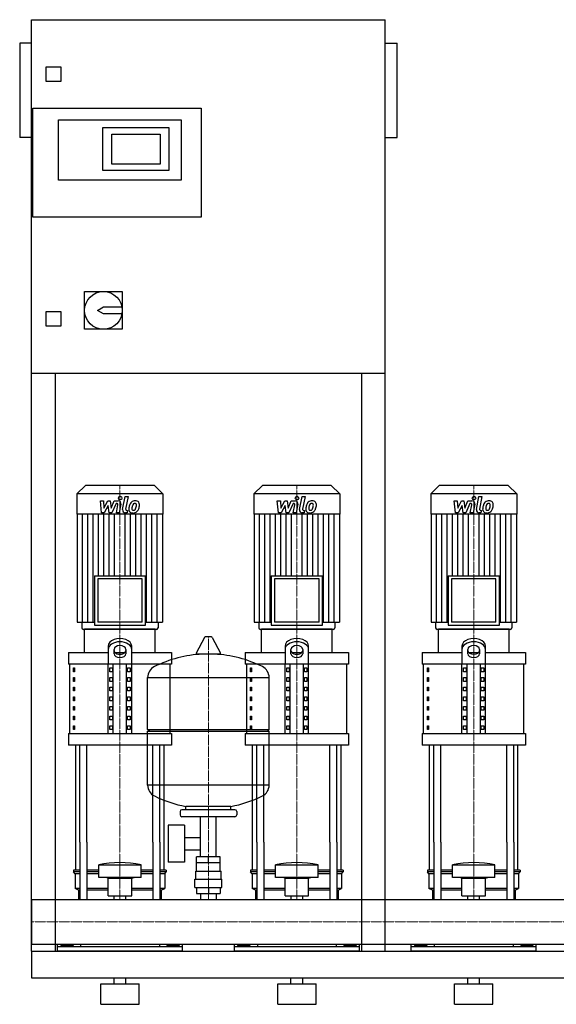
# Model space of a CAD drawing. Extents: x -20 to 1800, y 0 to 1670.
# Drawn here: x -20 to 890, y 0 to 1670 of the extents above; entities that cross this region are included whole.
import ezdxf

# ---------------------------------------------------------------- set-up
doc = ezdxf.new("R2010")
doc.units = 0
doc.linetypes.add('DASHDOT', pattern=[1, 0.5, -0.25, 0, -0.25])
doc.layers.get('0').update_dxf_attribs({"color": 124})
doc.layers.add('CP_AXIS', color=143, linetype='DASHDOT', lineweight=18)
doc.layers.add('CP_DETAL', color=33, linetype='Continuous')

msp = doc.modelspace()

# ---------------------------------------------------------------- linework, layer by layer
at = {"extrusion": (0, 1, 0)}
for p, q in [((0, 90), (0, 1670)), ((0, 1670), (600, 1670)), ((600, 90), (600, 1670)), ((-20, 1630), (-20, 1470)), ((0, 1630), (-20, 1630)), ((600, 1630), (620, 1630)), ((620, 1470), (620, 1630)), ((25, 1565), (25, 1590)), ((25, 1590), (50, 1590)), ((50, 1590), (50, 1565)), ((50, 1565), (25, 1565)), ((2, 1335), (2, 1520)), ((2, 1520), (288, 1520)), ((288, 1520), (288, 1335)), ((46, 1500), (254, 1500)), ((46, 1398), (46, 1500)), ((121, 1487), (233, 1487)), ((121, 1414), (121, 1487)), ((233, 1487), (233, 1414)), ((254, 1500), (254, 1398)), ((0, 1470), (-20, 1470)), ((136, 1425), (136, 1476)), ((136, 1476), (218, 1476)), ((218, 1476), (218, 1425)), ((600, 1470), (620, 1470)), ((218, 1425), (136, 1425)), ((233, 1414), (121, 1414)), ((254, 1398), (46, 1398)), ((288, 1335), (2, 1335)), ((90, 1209), (154, 1209)), ((90, 1145), (90, 1209)), ((154, 1209), (154, 1145)), ((25, 1175), (50, 1175)), ((25, 1150), (25, 1175)), ((50, 1175), (50, 1150)), ((112, 1177), (122, 1183)), ((122, 1171), (112, 1177)), ((122, 1183), (153.4, 1183)), ((153.4, 1171), (122, 1171)), ((50, 1150), (25, 1150)), ((154, 1145), (90, 1145)), ((600, 1070), (0, 1070)), ((40, 1070), (40, 90)), ((560, 90), (560, 1070)), ((91.6, 880), (77, 865.8)), ((208.4, 880), (91.6, 880)), ((208.4, 880), (223, 865.8)), ((391.6, 880), (377, 865.8)), ((508.4, 880), (391.6, 880)), ((508.4, 880), (523, 865.8)), ((691.6, 880), (677, 865.8)), ((808.4, 880), (691.6, 880)), ((808.4, 880), (823, 865.8)), ((223, 865.8), (77, 865.8)), ((77, 865.8), (77, 831.2)), ((223, 865.8), (223, 831.2)), ((523, 865.8), (377, 865.8)), ((377, 865.8), (377, 831.2)), ((523, 865.8), (523, 831.2)), ((823, 865.8), (677, 865.8)), ((677, 865.8), (677, 831.2)), ((823, 865.8), (823, 831.2)), ((223, 831.2), (77, 831.2)), ((77.6, 831.2), (77.6, 648.2)), ((222.4, 831.2), (222.4, 648.2)), ((523, 831.2), (377, 831.2)), ((377.6, 831.2), (377.6, 648.2)), ((522.4, 831.2), (522.4, 648.2)), ((823, 831.2), (677, 831.2)), ((677.6, 831.2), (677.6, 648.2)), ((822.4, 831.2), (822.4, 648.2)), ((106.6, 726.8), (193.4, 726.8)), ((106.6, 726.8), (106.6, 642.8)), ((187.7, 721.4), (112.3, 721.4)), ((112.3, 721.4), (112.3, 648.2)), ((187.7, 648.2), (187.7, 721.4)), ((193.4, 642.8), (193.4, 726.8)), ((406.6, 726.8), (493.4, 726.8)), ((406.6, 726.8), (406.6, 642.8)), ((487.7, 721.4), (412.3, 721.4)), ((412.3, 721.4), (412.3, 648.2)), ((487.7, 648.2), (487.7, 721.4)), ((493.4, 642.8), (493.4, 726.8)), ((706.6, 726.8), (793.4, 726.8)), ((706.6, 726.8), (706.6, 642.8)), ((787.7, 721.4), (712.3, 721.4)), ((712.3, 721.4), (712.3, 648.2)), ((787.7, 648.2), (787.7, 721.4)), ((793.4, 642.8), (793.4, 726.8)), ((77.6, 648.2), (106.6, 648.2)), ((85.4, 648.2), (85.4, 638.7)), ((210, 636), (90, 636)), ((90, 596.8), (90, 636)), ((106.6, 642.8), (193.4, 642.8)), ((187.7, 648.2), (112.3, 648.2)), ((193.4, 648.2), (222.4, 648.2)), ((210, 596.8), (210, 636)), ((214.6, 648.2), (214.6, 638.7)), ((377.6, 648.2), (406.6, 648.2)), ((385.4, 648.2), (385.4, 638.7)), ((510, 636), (390, 636)), ((390, 596.8), (390, 636)), ((406.6, 642.8), (493.4, 642.8)), ((487.7, 648.2), (412.3, 648.2)), ((493.4, 648.2), (522.4, 648.2)), ((510, 596.8), (510, 636)), ((514.6, 648.2), (514.6, 638.7)), ((677.6, 648.2), (706.6, 648.2)), ((685.4, 648.2), (685.4, 638.7)), ((810, 636), (690, 636)), ((690, 596.8), (690, 636)), ((706.6, 642.8), (793.4, 642.8)), ((787.7, 648.2), (712.3, 648.2)), ((793.4, 648.2), (822.4, 648.2)), ((810, 596.8), (810, 636)), ((814.6, 648.2), (814.6, 638.7)), ((293.6, 622.4), (279.4, 595.7)), ((305.3, 623), (294.7, 623)), ((306.4, 622.4), (320.6, 595.7)), ((130, 607.5), (130, 577.1)), ((140, 594.6), (140, 601.8)), ((160, 601.8), (160, 594.6)), ((170, 577.1), (170, 607.5)), ((430, 607.5), (430, 577.1)), ((440, 594.6), (440, 601.8)), ((460, 601.8), (460, 594.6)), ((470, 577.1), (470, 607.5)), ((730, 607.5), (730, 577.1)), ((740, 594.6), (740, 601.8)), ((760, 601.8), (760, 594.6)), ((770, 577.1), (770, 607.5)), ((62.5, 596.8), (130, 596.8)), ((62.5, 596.8), (62.5, 577.1)), ((141.6, 596.8), (158.4, 596.8)), ((170, 596.8), (237.5, 596.8)), ((237.5, 596.8), (237.5, 577.1)), ((319.5, 593.8), (280.5, 593.8)), ((362.5, 596.8), (430, 596.8)), ((362.5, 596.8), (362.5, 577.1)), ((441.6, 596.8), (458.4, 596.8)), ((470, 596.8), (537.5, 596.8)), ((537.5, 596.8), (537.5, 577.1)), ((662.5, 596.8), (730, 596.8)), ((662.5, 596.8), (662.5, 577.1)), ((741.6, 596.8), (758.4, 596.8)), ((770, 596.8), (837.5, 596.8)), ((837.5, 596.8), (837.5, 577.1)), ((237.5, 577.1), (62.5, 577.1)), ((65, 459.4), (65, 577.1)), ((71.4, 570.6), (73.1, 570.6)), ((71.4, 564.1), (71.4, 570.6)), ((73.1, 570.6), (73.1, 564.1)), ((130, 459.4), (130, 577.1)), ((132.9, 570.6), (137.2, 570.6)), ((132.9, 564.1), (132.9, 570.6)), ((137.2, 570.6), (137.2, 564.1)), ((138.7, 459.4), (138.7, 577.1)), ((161.3, 459.4), (161.3, 577.1)), ((162.8, 570.6), (167.1, 570.6)), ((162.8, 564.1), (162.8, 570.6)), ((167.1, 570.6), (167.1, 564.1)), ((170, 459.4), (170, 577.1)), ((235, 459.4), (235, 577.1)), ((537.5, 577.1), (362.5, 577.1)), ((365, 459.4), (365, 577.1)), ((371.4, 570.6), (373.1, 570.6)), ((371.4, 564.1), (371.4, 570.6)), ((373.1, 570.6), (373.1, 564.1)), ((430, 459.4), (430, 577.1)), ((432.9, 570.6), (437.2, 570.6)), ((432.9, 564.1), (432.9, 570.6)), ((437.2, 570.6), (437.2, 564.1)), ((438.7, 459.4), (438.7, 577.1)), ((461.3, 459.4), (461.3, 577.1)), ((462.8, 570.6), (467.1, 570.6)), ((462.8, 564.1), (462.8, 570.6)), ((467.1, 570.6), (467.1, 564.1)), ((470, 459.4), (470, 577.1)), ((535, 459.4), (535, 577.1)), ((837.5, 577.1), (662.5, 577.1)), ((665, 459.4), (665, 577.1)), ((671.4, 570.6), (673.1, 570.6)), ((671.4, 564.1), (671.4, 570.6)), ((673.1, 570.6), (673.1, 564.1)), ((730, 459.4), (730, 577.1)), ((732.9, 570.6), (737.2, 570.6)), ((732.9, 564.1), (732.9, 570.6)), ((737.2, 570.6), (737.2, 564.1)), ((738.7, 459.4), (738.7, 577.1)), ((761.3, 459.4), (761.3, 577.1)), ((762.8, 570.6), (767.1, 570.6)), ((762.8, 564.1), (762.8, 570.6)), ((767.1, 570.6), (767.1, 564.1)), ((770, 459.4), (770, 577.1)), ((835, 459.4), (835, 577.1)), ((73.1, 564.1), (71.4, 564.1)), ((71.4, 554.3), (73.1, 554.3)), ((71.4, 547.7), (71.4, 554.3)), ((73.1, 554.3), (73.1, 547.7)), ((137.2, 564.1), (132.9, 564.1)), ((132.9, 554.3), (137.2, 554.3)), ((132.9, 547.7), (132.9, 554.3)), ((137.2, 554.3), (137.2, 547.7)), ((167.1, 564.1), (162.8, 564.1)), ((162.8, 554.3), (167.1, 554.3)), ((162.8, 547.7), (162.8, 554.3)), ((167.1, 554.3), (167.1, 547.7)), ((197, 466.1), (197, 554.3)), ((373.1, 564.1), (371.4, 564.1)), ((371.4, 554.3), (373.1, 554.3)), ((371.4, 547.7), (371.4, 554.3)), ((373.1, 554.3), (373.1, 547.7)), ((403, 466.1), (403, 554.3)), ((437.2, 564.1), (432.9, 564.1)), ((432.9, 554.3), (437.2, 554.3)), ((432.9, 547.7), (432.9, 554.3)), ((437.2, 554.3), (437.2, 547.7)), ((467.1, 564.1), (462.8, 564.1)), ((462.8, 554.3), (467.1, 554.3)), ((462.8, 547.7), (462.8, 554.3)), ((467.1, 554.3), (467.1, 547.7)), ((673.1, 564.1), (671.4, 564.1)), ((671.4, 554.3), (673.1, 554.3)), ((671.4, 547.7), (671.4, 554.3)), ((673.1, 554.3), (673.1, 547.7)), ((737.2, 564.1), (732.9, 564.1)), ((732.9, 554.3), (737.2, 554.3)), ((732.9, 547.7), (732.9, 554.3)), ((737.2, 554.3), (737.2, 547.7)), ((767.1, 564.1), (762.8, 564.1)), ((762.8, 554.3), (767.1, 554.3)), ((762.8, 547.7), (762.8, 554.3)), ((767.1, 554.3), (767.1, 547.7)), ((73.1, 547.7), (71.4, 547.7)), ((71.4, 537.9), (73.1, 537.9)), ((71.4, 531.4), (71.4, 537.9)), ((73.1, 537.9), (73.1, 531.4)), ((137.2, 547.7), (132.9, 547.7)), ((132.9, 537.9), (137.2, 537.9)), ((132.9, 531.4), (132.9, 537.9)), ((137.2, 537.9), (137.2, 531.4)), ((167.1, 547.7), (162.8, 547.7)), ((162.8, 537.9), (167.1, 537.9)), ((162.8, 531.4), (162.8, 537.9)), ((167.1, 537.9), (167.1, 531.4)), ((373.1, 547.7), (371.4, 547.7)), ((371.4, 537.9), (373.1, 537.9)), ((371.4, 531.4), (371.4, 537.9)), ((373.1, 537.9), (373.1, 531.4)), ((437.2, 547.7), (432.9, 547.7)), ((432.9, 537.9), (437.2, 537.9)), ((432.9, 531.4), (432.9, 537.9)), ((437.2, 537.9), (437.2, 531.4)), ((467.1, 547.7), (462.8, 547.7)), ((462.8, 537.9), (467.1, 537.9)), ((462.8, 531.4), (462.8, 537.9)), ((467.1, 537.9), (467.1, 531.4)), ((673.1, 547.7), (671.4, 547.7)), ((671.4, 537.9), (673.1, 537.9)), ((671.4, 531.4), (671.4, 537.9)), ((673.1, 537.9), (673.1, 531.4)), ((737.2, 547.7), (732.9, 547.7)), ((732.9, 537.9), (737.2, 537.9)), ((732.9, 531.4), (732.9, 537.9)), ((737.2, 537.9), (737.2, 531.4)), ((767.1, 547.7), (762.8, 547.7)), ((762.8, 537.9), (767.1, 537.9)), ((762.8, 531.4), (762.8, 537.9)), ((767.1, 537.9), (767.1, 531.4)), ((73.1, 531.4), (71.4, 531.4)), ((71.4, 521.6), (73.1, 521.6)), ((71.4, 515), (71.4, 521.6)), ((73.1, 521.6), (73.1, 515)), ((137.2, 531.4), (132.9, 531.4)), ((132.9, 521.6), (137.2, 521.6)), ((132.9, 515), (132.9, 521.6)), ((137.2, 521.6), (137.2, 515)), ((167.1, 531.4), (162.8, 531.4)), ((162.8, 521.6), (167.1, 521.6)), ((162.8, 515), (162.8, 521.6)), ((167.1, 521.6), (167.1, 515)), ((373.1, 531.4), (371.4, 531.4)), ((371.4, 521.6), (373.1, 521.6)), ((371.4, 515), (371.4, 521.6)), ((373.1, 521.6), (373.1, 515)), ((437.2, 531.4), (432.9, 531.4)), ((432.9, 521.6), (437.2, 521.6)), ((432.9, 515), (432.9, 521.6)), ((437.2, 521.6), (437.2, 515)), ((467.1, 531.4), (462.8, 531.4)), ((462.8, 521.6), (467.1, 521.6)), ((462.8, 515), (462.8, 521.6)), ((467.1, 521.6), (467.1, 515)), ((673.1, 531.4), (671.4, 531.4)), ((671.4, 521.6), (673.1, 521.6)), ((671.4, 515), (671.4, 521.6)), ((673.1, 521.6), (673.1, 515)), ((737.2, 531.4), (732.9, 531.4)), ((732.9, 521.6), (737.2, 521.6)), ((732.9, 515), (732.9, 521.6)), ((737.2, 521.6), (737.2, 515)), ((767.1, 531.4), (762.8, 531.4)), ((762.8, 521.6), (767.1, 521.6)), ((762.8, 515), (762.8, 521.6)), ((767.1, 521.6), (767.1, 515)), ((73.1, 515), (71.4, 515)), ((71.4, 505.2), (73.1, 505.2)), ((71.4, 498.7), (71.4, 505.2)), ((73.1, 505.2), (73.1, 498.7)), ((137.2, 515), (132.9, 515)), ((132.9, 505.2), (137.2, 505.2)), ((132.9, 498.7), (132.9, 505.2)), ((137.2, 505.2), (137.2, 498.7)), ((167.1, 515), (162.8, 515)), ((162.8, 505.2), (167.1, 505.2)), ((162.8, 498.7), (162.8, 505.2)), ((167.1, 505.2), (167.1, 498.7)), ((373.1, 515), (371.4, 515)), ((371.4, 505.2), (373.1, 505.2)), ((371.4, 498.7), (371.4, 505.2)), ((373.1, 505.2), (373.1, 498.7)), ((437.2, 515), (432.9, 515)), ((432.9, 505.2), (437.2, 505.2)), ((432.9, 498.7), (432.9, 505.2)), ((437.2, 505.2), (437.2, 498.7)), ((467.1, 515), (462.8, 515)), ((462.8, 505.2), (467.1, 505.2)), ((462.8, 498.7), (462.8, 505.2)), ((467.1, 505.2), (467.1, 498.7)), ((673.1, 515), (671.4, 515)), ((671.4, 505.2), (673.1, 505.2)), ((671.4, 498.7), (671.4, 505.2)), ((673.1, 505.2), (673.1, 498.7)), ((737.2, 515), (732.9, 515)), ((732.9, 505.2), (737.2, 505.2)), ((732.9, 498.7), (732.9, 505.2)), ((737.2, 505.2), (737.2, 498.7)), ((767.1, 515), (762.8, 515)), ((762.8, 505.2), (767.1, 505.2)), ((762.8, 498.7), (762.8, 505.2)), ((767.1, 505.2), (767.1, 498.7)), ((73.1, 498.7), (71.4, 498.7)), ((71.4, 488.9), (73.1, 488.9)), ((71.4, 482.3), (71.4, 488.9)), ((73.1, 488.9), (73.1, 482.3)), ((137.2, 498.7), (132.9, 498.7)), ((132.9, 488.9), (137.2, 488.9)), ((132.9, 482.3), (132.9, 488.9)), ((137.2, 488.9), (137.2, 482.3)), ((167.1, 498.7), (162.8, 498.7)), ((162.8, 488.9), (167.1, 488.9)), ((162.8, 482.3), (162.8, 488.9)), ((167.1, 488.9), (167.1, 482.3)), ((373.1, 498.7), (371.4, 498.7)), ((371.4, 488.9), (373.1, 488.9)), ((371.4, 482.3), (371.4, 488.9)), ((373.1, 488.9), (373.1, 482.3)), ((437.2, 498.7), (432.9, 498.7)), ((432.9, 488.9), (437.2, 488.9)), ((432.9, 482.3), (432.9, 488.9)), ((437.2, 488.9), (437.2, 482.3)), ((467.1, 498.7), (462.8, 498.7)), ((462.8, 488.9), (467.1, 488.9)), ((462.8, 482.3), (462.8, 488.9)), ((467.1, 488.9), (467.1, 482.3)), ((673.1, 498.7), (671.4, 498.7)), ((671.4, 488.9), (673.1, 488.9)), ((671.4, 482.3), (671.4, 488.9)), ((673.1, 488.9), (673.1, 482.3)), ((737.2, 498.7), (732.9, 498.7)), ((732.9, 488.9), (737.2, 488.9)), ((732.9, 482.3), (732.9, 488.9)), ((737.2, 488.9), (737.2, 482.3)), ((767.1, 498.7), (762.8, 498.7)), ((762.8, 488.9), (767.1, 488.9)), ((762.8, 482.3), (762.8, 488.9)), ((767.1, 488.9), (767.1, 482.3)), ((73.1, 482.3), (71.4, 482.3)), ((71.4, 472.5), (73.1, 472.5)), ((71.4, 466), (71.4, 472.5)), ((73.1, 472.5), (73.1, 466)), ((137.2, 482.3), (132.9, 482.3)), ((132.9, 472.5), (137.2, 472.5)), ((132.9, 466), (132.9, 472.5)), ((137.2, 472.5), (137.2, 466)), ((167.1, 482.3), (162.8, 482.3)), ((162.8, 472.5), (167.1, 472.5)), ((162.8, 466), (162.8, 472.5)), ((167.1, 472.5), (167.1, 466)), ((373.1, 482.3), (371.4, 482.3)), ((371.4, 472.5), (373.1, 472.5)), ((371.4, 466), (371.4, 472.5)), ((373.1, 472.5), (373.1, 466)), ((437.2, 482.3), (432.9, 482.3)), ((432.9, 472.5), (437.2, 472.5)), ((432.9, 466), (432.9, 472.5)), ((437.2, 472.5), (437.2, 466)), ((467.1, 482.3), (462.8, 482.3)), ((462.8, 472.5), (467.1, 472.5)), ((462.8, 466), (462.8, 472.5)), ((467.1, 472.5), (467.1, 466)), ((673.1, 482.3), (671.4, 482.3)), ((671.4, 472.5), (673.1, 472.5)), ((671.4, 466), (671.4, 472.5)), ((673.1, 472.5), (673.1, 466)), ((737.2, 482.3), (732.9, 482.3)), ((732.9, 472.5), (737.2, 472.5)), ((732.9, 466), (732.9, 472.5)), ((737.2, 472.5), (737.2, 466)), ((767.1, 482.3), (762.8, 482.3)), ((762.8, 472.5), (767.1, 472.5)), ((762.8, 466), (762.8, 472.5)), ((767.1, 472.5), (767.1, 466)), ((62.5, 459.4), (237.5, 459.4)), ((62.5, 459.4), (62.5, 439.8)), ((73.1, 466), (71.4, 466)), ((137.2, 466), (132.9, 466)), ((167.1, 466), (162.8, 466)), ((197, 466.1), (403, 466.1)), ((200, 463.1), (197, 466.1)), ((197, 463.1), (403, 463.1)), ((197, 371.8), (197, 463.1)), ((237.5, 459.4), (237.5, 439.8)), ((362.5, 459.4), (537.5, 459.4)), ((362.5, 459.4), (362.5, 439.8)), ((373.1, 466), (371.4, 466)), ((400, 463.1), (403, 466.1)), ((403, 371.8), (403, 463.1)), ((437.2, 466), (432.9, 466)), ((467.1, 466), (462.8, 466)), ((537.5, 459.4), (537.5, 439.8)), ((662.5, 459.4), (837.5, 459.4)), ((662.5, 459.4), (662.5, 439.8)), ((673.1, 466), (671.4, 466)), ((737.2, 466), (732.9, 466)), ((767.1, 466), (762.8, 466)), ((837.5, 459.4), (837.5, 439.8)), ((237.5, 439.8), (62.5, 439.8)), ((537.5, 439.8), (362.5, 439.8)), ((837.5, 439.8), (662.5, 439.8)), ((262, 330.1), (262, 335.6)), ((338, 330.1), (338, 335.6)), ((252, 327.1), (252, 321.1)), ((345, 330.1), (255, 330.1)), ((345, 318.1), (255, 318.1)), ((286.5, 250.1), (286.5, 318.1)), ((313.4, 250.1), (313.4, 318.1)), ((348, 327.1), (348, 321.1)), ((231.6, 304.1), (231.6, 241.1)), ((259.6, 304.1), (231.6, 304.1)), ((259.6, 304.1), (259.6, 241.1)), ((75, 227.7), (75, 275)), ((82.1, 275), (82.1, 178)), ((94.1, 275), (94.1, 178)), ((205.9, 275), (205.9, 178)), ((217.9, 275), (217.9, 178)), ((225, 227.7), (225, 275)), ((259.6, 283.2), (286.5, 283.2)), ((375, 227.7), (375, 275)), ((382.1, 275), (382.1, 178)), ((394.1, 275), (394.1, 178)), ((505.9, 275), (505.9, 178)), ((517.9, 275), (517.9, 178)), ((525, 227.7), (525, 275)), ((675, 227.7), (675, 275)), ((682.1, 275), (682.1, 178)), ((694.1, 275), (694.1, 178)), ((805.9, 275), (805.9, 178)), ((817.9, 275), (817.9, 178)), ((825, 227.7), (825, 275)), ((259.6, 261.9), (286.5, 261.9)), ((114, 215.2), (114, 236.4)), ((186, 215.2), (186, 236.4)), ((259.6, 241.1), (231.6, 241.1)), ((280, 226.1), (280, 240.1)), ((280.1, 240.1), (280.1, 250.1)), ((319.9, 250.1), (280.1, 250.1)), ((300, 240.1), (300, 250.1)), ((319.9, 240.1), (319.9, 250.1)), ((320, 226.1), (320, 240.1)), ((414, 215.2), (414, 236.4)), ((486, 215.2), (486, 236.4)), ((714, 215.2), (714, 236.4)), ((786, 215.2), (786, 236.4)), ((82.1, 227.7), (71.5, 227.7)), ((71.5, 227.7), (71.5, 224.6)), ((82.1, 224.6), (71.5, 224.6)), ((74, 221.5), (71.5, 224.6)), ((82.1, 221.5), (74, 221.5)), ((74, 221.5), (74, 196.5)), ((114, 227.7), (94.1, 227.7)), ((114, 224.6), (94.1, 224.6)), ((114, 221.5), (94.1, 221.5)), ((205.9, 227.7), (186, 227.7)), ((205.9, 224.6), (186, 224.6)), ((205.9, 221.5), (186, 221.5)), ((228.5, 227.7), (217.9, 227.7)), ((228.5, 224.6), (217.9, 224.6)), ((226, 221.5), (217.9, 221.5)), ((226, 221.5), (228.5, 224.6)), ((226, 221.5), (226, 196.5)), ((228.5, 227.7), (228.5, 224.6)), ((278.5, 226.1), (321.5, 226.1)), ((278.5, 212.1), (278.5, 226.1)), ((321.5, 212.1), (321.5, 226.1)), ((382.1, 227.7), (371.5, 227.7)), ((371.5, 227.7), (371.5, 224.6)), ((382.1, 224.6), (371.5, 224.6)), ((374, 221.5), (371.5, 224.6)), ((382.1, 221.5), (374, 221.5)), ((374, 221.5), (374, 196.5)), ((414, 227.7), (394.1, 227.7)), ((414, 224.6), (394.1, 224.6)), ((414, 221.5), (394.1, 221.5)), ((505.9, 227.7), (486, 227.7)), ((505.9, 224.6), (486, 224.6)), ((505.9, 221.5), (486, 221.5)), ((528.5, 227.7), (517.9, 227.7)), ((528.5, 224.6), (517.9, 224.6)), ((526, 221.5), (517.9, 221.5)), ((526, 221.5), (528.5, 224.6)), ((526, 221.5), (526, 196.5)), ((528.5, 227.7), (528.5, 224.6)), ((682.1, 227.7), (671.5, 227.7)), ((671.5, 227.7), (671.5, 224.6)), ((682.1, 224.6), (671.5, 224.6)), ((674, 221.5), (671.5, 224.6)), ((682.1, 221.5), (674, 221.5)), ((674, 221.5), (674, 196.5)), ((714, 227.7), (694.1, 227.7)), ((714, 224.6), (694.1, 224.6)), ((714, 221.5), (694.1, 221.5)), ((805.9, 227.7), (786, 227.7)), ((805.9, 224.6), (786, 224.6)), ((805.9, 221.5), (786, 221.5)), ((828.5, 227.7), (817.9, 227.7)), ((828.5, 224.6), (817.9, 224.6)), ((826, 221.5), (817.9, 221.5)), ((826, 221.5), (828.5, 224.6)), ((826, 221.5), (826, 196.5)), ((828.5, 227.7), (828.5, 224.6)), ((130, 214), (126, 215.2)), ((130, 214), (170, 214)), ((130, 184.1), (130, 214)), ((170, 214), (174, 215.2)), ((170, 184.1), (170, 214)), ((277, 212.1), (323, 212.1)), ((277, 198.1), (277, 212.1)), ((323, 198.1), (323, 212.1)), ((430, 214), (426, 215.2)), ((430, 214), (470, 214)), ((430, 184.1), (430, 214)), ((470, 214), (474, 215.2)), ((470, 184.1), (470, 214)), ((730, 214), (726, 215.2)), ((730, 214), (770, 214)), ((730, 184.1), (730, 214)), ((770, 214), (774, 215.2)), ((770, 184.1), (770, 214)), ((82.1, 196.5), (74, 196.5)), ((80, 193.4), (74, 196.5)), ((82.1, 193.4), (80, 193.4)), ((80, 193.4), (80, 178)), ((130, 196.5), (94.1, 196.5)), ((130, 193.4), (94.1, 193.4)), ((130, 184.1), (170, 184.1)), ((140.1, 178), (140.1, 184.1)), ((159.9, 178), (159.9, 184.1)), ((205.9, 196.5), (170, 196.5)), ((205.9, 193.4), (170, 193.4)), ((226, 196.5), (217.9, 196.5)), ((220, 193.4), (217.9, 193.4)), ((220, 193.4), (226, 196.5)), ((220, 193.4), (220, 178)), ((277, 198.1), (323, 198.1)), ((280.1, 198.1), (280.1, 188.1)), ((280.1, 188.1), (319.9, 188.1)), ((286.5, 188.1), (286.5, 178)), ((300, 198.1), (300, 188.1)), ((313.4, 188.1), (313.4, 178)), ((319.9, 198.1), (319.9, 188.1)), ((382.1, 196.5), (374, 196.5)), ((380, 193.4), (374, 196.5)), ((382.1, 193.4), (380, 193.4)), ((380, 193.4), (380, 178)), ((430, 196.5), (394.1, 196.5)), ((430, 193.4), (394.1, 193.4)), ((430, 184.1), (470, 184.1)), ((440.1, 178), (440.1, 184.1)), ((459.9, 178), (459.9, 184.1)), ((505.9, 196.5), (470, 196.5)), ((505.9, 193.4), (470, 193.4)), ((526, 196.5), (517.9, 196.5)), ((520, 193.4), (517.9, 193.4)), ((520, 193.4), (526, 196.5)), ((520, 193.4), (520, 178)), ((682.1, 196.5), (674, 196.5)), ((680, 193.4), (674, 196.5)), ((682.1, 193.4), (680, 193.4)), ((680, 193.4), (680, 178)), ((730, 196.5), (694.1, 196.5)), ((730, 193.4), (694.1, 193.4)), ((730, 184.1), (770, 184.1)), ((740.1, 178), (740.1, 184.1)), ((759.9, 178), (759.9, 184.1)), ((805.9, 196.5), (770, 196.5)), ((805.9, 193.4), (770, 193.4)), ((826, 196.5), (817.9, 196.5)), ((820, 193.4), (817.9, 193.4)), ((820, 193.4), (826, 196.5)), ((820, 193.4), (820, 178)), ((0, 178), (0, 101.9)), ((0, 178), (0, 101.9)), ((0, 178), (0, 178)), ((0, 178), (1800, 178)), ((0, 105.2), (0, 102.3)), ((0, 101.9), (0, 101.9)), ((0, 101.9), (1800, 101.9)), ((44, 90), (44, 101.9)), ((83.1, 101.9), (83.1, 97.3)), ((216.9, 101.9), (216.9, 97.3)), ((256, 90), (256, 101.9)), ((344, 90), (344, 101.9)), ((383.1, 101.9), (383.1, 97.3)), ((516.9, 101.9), (516.9, 97.3)), ((556, 90), (556, 101.9)), ((644, 90), (644, 101.9)), ((683.1, 101.9), (683.1, 97.3)), ((816.9, 101.9), (816.9, 97.3)), ((856, 90), (856, 101.9)), ((0, 90), (1800, 90)), ((256, 97.3), (44, 97.3)), ((49.6, 100), (49.6, 97.3)), ((49.6, 100), (70.4, 100)), ((54.8, 100), (54.8, 97.3)), ((65.2, 100), (65.2, 97.3)), ((70.4, 100), (70.4, 97.3)), ((250.4, 100), (229.6, 100)), ((229.6, 100), (229.6, 97.3)), ((234.8, 100), (234.8, 97.3)), ((245.2, 100), (245.2, 97.3)), ((250.4, 100), (250.4, 97.3)), ((556, 97.3), (344, 97.3)), ((349.6, 100), (349.6, 97.3)), ((349.6, 100), (370.4, 100)), ((354.8, 100), (354.8, 97.3)), ((365.2, 100), (365.2, 97.3)), ((370.4, 100), (370.4, 97.3)), ((550.4, 100), (529.6, 100)), ((529.6, 100), (529.6, 97.3)), ((534.8, 100), (534.8, 97.3)), ((545.2, 100), (545.2, 97.3)), ((550.4, 100), (550.4, 97.3)), ((856, 97.3), (644, 97.3)), ((649.6, 100), (649.6, 97.3)), ((649.6, 100), (670.4, 100)), ((654.8, 100), (654.8, 97.3)), ((665.2, 100), (665.2, 97.3)), ((670.4, 100), (670.4, 97.3)), ((850.4, 100), (829.6, 100)), ((829.6, 100), (829.6, 97.3)), ((834.8, 100), (834.8, 97.3)), ((845.2, 100), (845.2, 97.3)), ((850.4, 100), (850.4, 97.3)), ((0, 45), (1800, 45)), ((117.5, 35), (182.5, 35)), ((117.5, 0), (117.5, 35)), ((140, 35), (140, 45)), ((160, 35), (160, 45)), ((182.5, 0), (182.5, 35)), ((417.5, 35), (482.5, 35)), ((417.5, 0), (417.5, 35)), ((440, 35), (440, 45)), ((460, 35), (460, 45)), ((482.5, 0), (482.5, 35)), ((717.5, 35), (782.5, 35)), ((717.5, 0), (717.5, 35)), ((740, 35), (740, 45)), ((760, 35), (760, 45)), ((782.5, 0), (782.5, 35)), ((117.5, 0), (182.5, 0)), ((417.5, 0), (482.5, 0)), ((717.5, 0), (782.5, 0))]:
    msp.add_line(p, q, dxfattribs=at)
for p, q in [((88.2, 636), (211.8, 636)), ((388.2, 636), (511.8, 636)), ((688.2, 636), (811.8, 636)), ((197, 554.3), (403, 554.3)), ((75, 275), (75, 439.8)), ((82.1, 275), (82.1, 439.8)), ((94.1, 275), (94.1, 439.8)), ((205.9, 275), (205.9, 439.8)), ((217.9, 275), (217.9, 439.8)), ((225, 275), (225, 439.8)), ((375, 275), (375, 439.8)), ((382.1, 275), (382.1, 439.8)), ((394.1, 275), (394.1, 439.8)), ((505.9, 275), (505.9, 439.8)), ((517.9, 275), (517.9, 439.8)), ((525, 275), (525, 439.8)), ((675, 275), (675, 439.8)), ((682.1, 275), (682.1, 439.8)), ((694.1, 275), (694.1, 439.8)), ((805.9, 275), (805.9, 439.8)), ((817.9, 275), (817.9, 439.8)), ((825, 275), (825, 439.8)), ((403, 371.8), (197, 371.8)), ((338, 335.6), (262, 335.6)), ((114, 236.4), (186, 236.4)), ((320, 240.1), (280, 240.1)), ((414, 236.4), (486, 236.4)), ((714, 236.4), (786, 236.4)), ((186, 215.2), (114, 215.2)), ((486, 215.2), (414, 215.2)), ((786, 215.2), (714, 215.2)), ((0, 101.9), (0, 178)), ((80, 178), (220, 178)), ((380, 178), (520, 178)), ((680, 178), (820, 178)), ((0, 90), (0, 90)), ((0, 90), (0, 45)), ((0, 90), (0, 90)), ((0, 90), (40, 90)), ((256, 90), (44, 90)), ((556, 90), (344, 90)), ((560, 90), (600, 90)), ((856, 90), (644, 90))]:
    msp.add_line(p, q)
msp.add_circle((122, 1177), 32)
for centre, radius, start, end in [((294.7, 621.8), 1.25, 90, 149.0362), ((305.3, 621.8), 1.25, 30.9638, 90), ((300, 387.1), 207, 92.8162, 116.2545), ((280.5, 595), 1.25, 149.0362, 270), ((300, 387.1), 207, 63.7455, 87.1838), ((319.5, 595), 1.25, 270, 30.9638), ((217.5, 554.3), 20.5, 116.2545, 180), ((382.5, 554.3), 20.5, 0, 63.7455), ((217.5, 371.8), 20.5, 180, 243.7455), ((382.5, 371.8), 20.5, 296.2545, 0), ((300, 539), 207, 243.7455, 259.4219), ((300, 539), 207, 280.5781, 296.2545), ((255, 327.1), 3, 90, 180), ((255, 321.1), 3, 180, 270), ((345, 327.1), 3, 0, 90), ((345, 321.1), 3, 270, 0)]:
    msp.add_arc(centre, radius, start, end)
for centre, major_axis, ratio, start_param, end_param in [((88.2, 638.7), (-2.81, 0), 0.969912, 0, 1.570796), ((211.8, 638.7), (2.81, 0), 0.969912, 4.712389, 6.283185), ((388.2, 638.7), (2.81, 0), 0.969912, 3.141593, 4.712389), ((511.8, 638.7), (2.81, 0), 0.969912, 4.712389, 6.283185), ((688.2, 638.7), (-2.81, 0), 0.969912, 0, 1.570796), ((811.8, 638.7), (2.81, 0), 0.969912, 4.712389, 6.283185), ((150, 607.5), (20, 0), 0.653986, 0, 3.141593), ((450, 607.5), (20, 0), 0.653986, 0, 3.141593), ((750, 607.5), (20, 0), 0.653986, 0, 3.141593), ((150, 601.8), (-20, 0), 0.653986, 3.141593, 6.283185), ((150, 601.8), (-10, 0), 0.653986, 3.141593, 6.283185), ((450, 601.8), (-20, 0), 0.653986, 3.141593, 6.283185), ((450, 601.8), (-10, 0), 0.653986, 3.141593, 6.283185), ((750, 601.8), (-20, 0), 0.653986, 3.141593, 6.283185), ((750, 601.8), (-10, 0), 0.653986, 3.141593, 6.283185), ((150, 600.3), (-10, 0), 0.653986, 0, 3.141593), ((150, 594.6), (10, 0), 0.653986, 3.141593, 6.283185), ((450, 600.3), (-10, 0), 0.653986, 0, 3.141593), ((450, 594.6), (10, 0), 0.653986, 3.141593, 6.283185), ((750, 600.3), (10, 0), 0.653986, 3.141593, 6.283185), ((750, 594.6), (10, 0), 0.653986, 3.141593, 6.283185), ((150, -14.7), (0, 255), 0.802991, -0.176714, 0.176714), ((450, -14.7), (0, 255), 0.802991, -0.176714, 0.176714), ((750, -14.7), (0, 255), 0.802991, -0.176714, 0.176714)]:
    msp.add_ellipse(centre, major_axis=major_axis, ratio=ratio, start_param=start_param, end_param=end_param)
at = {"layer": 'CP_AXIS'}
for p, q in [((150, 880), (150, 636)), ((450, 880), (450, 636)), ((750, 880), (750, 636)), ((150, 275), (150, 636)), ((450, 275), (450, 636)), ((750, 275), (750, 636)), ((300, 178), (300, 623)), ((150, 178), (150, 275)), ((450, 178), (450, 275)), ((750, 178), (750, 275)), ((1800, 140), (0, 140)), ((0, 140), (0, 140))]:
    msp.add_line(p, q, dxfattribs=at)
at = {"layer": 'CP_DETAL'}
for p, q in [((116.9, 853.8), (122.1, 853.8)), ((119, 833.6), (116.9, 853.8)), ((122.1, 853.8), (122.9, 841.3)), ((122.9, 841.3), (129.5, 853.8)), ((129.5, 853.8), (133.4, 853.8)), ((133.4, 853.8), (135.1, 841.3)), ((135.1, 841.3), (140.2, 853.8)), ((140.2, 853.8), (147, 853.8)), ((154.6, 839.3), (158.8, 861.2)), ((158.8, 861.2), (163.9, 861.2)), ((163.9, 861.2), (159.7, 840)), ((416.9, 853.8), (422.1, 853.8)), ((419, 833.6), (416.9, 853.8)), ((422.1, 853.8), (422.9, 841.3)), ((422.9, 841.3), (429.5, 853.8)), ((429.5, 853.8), (433.4, 853.8)), ((433.4, 853.8), (435.1, 841.3)), ((435.1, 841.3), (440.2, 853.8)), ((440.2, 853.8), (447, 853.8)), ((454.6, 839.3), (458.8, 861.2)), ((458.8, 861.2), (463.9, 861.2)), ((463.9, 861.2), (459.7, 840)), ((716.9, 853.8), (722.1, 853.8)), ((719, 833.6), (716.9, 853.8)), ((722.1, 853.8), (722.9, 841.3)), ((722.9, 841.3), (729.5, 853.8)), ((729.5, 853.8), (733.4, 853.8)), ((733.4, 853.8), (735.1, 841.3)), ((735.1, 841.3), (740.2, 853.8)), ((740.2, 853.8), (747, 853.8)), ((754.6, 839.3), (758.8, 861.2)), ((758.8, 861.2), (763.9, 861.2)), ((763.9, 861.2), (759.7, 840)), ((130.1, 846.3), (123.4, 833.6)), ((131.9, 833.6), (130.1, 846.3)), ((143.6, 849.5), (136.3, 833.6)), ((144.8, 849.5), (143.6, 849.5)), ((143.9, 833.6), (146.5, 847.4)), ((151.7, 848.1), (148.9, 833.6)), ((161.5, 837.8), (163.1, 837.8)), ((163.1, 837.8), (162.2, 833.6)), ((430.1, 846.3), (423.4, 833.6)), ((431.9, 833.6), (430.1, 846.3)), ((443.6, 849.5), (436.3, 833.6)), ((444.8, 849.5), (443.6, 849.5)), ((443.9, 833.6), (446.5, 847.4)), ((451.7, 848.1), (448.9, 833.6)), ((461.5, 837.8), (463.1, 837.8)), ((463.1, 837.8), (462.2, 833.6)), ((730.1, 846.3), (723.4, 833.6)), ((731.9, 833.6), (730.1, 846.3)), ((743.6, 849.5), (736.3, 833.6)), ((744.8, 849.5), (743.6, 849.5)), ((743.9, 833.6), (746.5, 847.4)), ((751.7, 848.1), (748.9, 833.6)), ((761.5, 837.8), (763.1, 837.8)), ((763.1, 837.8), (762.2, 833.6)), ((86.6, 648.2), (86.6, 831.2)), ((95.7, 648.2), (95.7, 831.2)), ((104.7, 648.2), (104.7, 831.2)), ((113.8, 726.8), (113.8, 831.2)), ((123.4, 833.6), (119, 833.6)), ((122.8, 726.8), (122.8, 831.2)), ((136.3, 833.6), (131.9, 833.6)), ((131.9, 726.8), (131.9, 831.2)), ((140.9, 726.8), (140.9, 831.2)), ((148.9, 833.6), (143.9, 833.6)), ((159.1, 726.8), (159.1, 831.2)), ((162.2, 833.6), (159.3, 833.6)), ((168.1, 726.8), (168.1, 831.2)), ((177.2, 726.8), (177.2, 831.2)), ((186.2, 726.8), (186.2, 831.2)), ((195.3, 648.2), (195.3, 831.2)), ((204.3, 648.2), (204.3, 831.2)), ((213.4, 648.2), (213.4, 831.2)), ((386.6, 648.2), (386.6, 831.2)), ((395.7, 648.2), (395.7, 831.2)), ((404.7, 648.2), (404.7, 831.2)), ((413.8, 726.8), (413.8, 831.2)), ((423.4, 833.6), (419, 833.6)), ((422.8, 726.8), (422.8, 831.2)), ((436.3, 833.6), (431.9, 833.6)), ((431.9, 726.8), (431.9, 831.2)), ((440.9, 726.8), (440.9, 831.2)), ((448.9, 833.6), (443.9, 833.6)), ((459.1, 726.8), (459.1, 831.2)), ((462.2, 833.6), (459.3, 833.6)), ((468.1, 726.8), (468.1, 831.2)), ((477.2, 726.8), (477.2, 831.2)), ((486.2, 726.8), (486.2, 831.2)), ((495.3, 648.2), (495.3, 831.2)), ((504.3, 648.2), (504.3, 831.2)), ((513.4, 648.2), (513.4, 831.2)), ((686.6, 648.2), (686.6, 831.2)), ((695.7, 648.2), (695.7, 831.2)), ((704.7, 648.2), (704.7, 831.2)), ((713.8, 726.8), (713.8, 831.2)), ((723.4, 833.6), (719, 833.6)), ((722.8, 726.8), (722.8, 831.2)), ((736.3, 833.6), (731.9, 833.6)), ((731.9, 726.8), (731.9, 831.2)), ((740.9, 726.8), (740.9, 831.2)), ((748.9, 833.6), (743.9, 833.6)), ((759.1, 726.8), (759.1, 831.2)), ((762.2, 833.6), (759.3, 833.6)), ((768.1, 726.8), (768.1, 831.2)), ((777.2, 726.8), (777.2, 831.2)), ((786.2, 726.8), (786.2, 831.2)), ((795.3, 648.2), (795.3, 831.2)), ((804.3, 648.2), (804.3, 831.2)), ((813.4, 648.2), (813.4, 831.2))]:
    msp.add_line(p, q, dxfattribs=at)
for centre in [(150.3, 858.6), (450.3, 858.6), (750.3, 858.6)]:
    msp.add_circle(centre, 3, dxfattribs=at)
for centre, radius, start, end in [((147, 849), 4.8, 349.1463, 90.1097), ((176, 844), 10.1, 89.3287, 131.1984), ((176.5, 847.1), 6.97, 39.8625, 93.7877), ((447, 849), 4.8, 349.1463, 90.1097), ((476, 844), 10.1, 89.3287, 131.1984), ((476.5, 847.1), 6.97, 39.8625, 93.7877), ((747, 849), 4.8, 349.1463, 90.1097), ((776, 844), 10.1, 89.3287, 131.1984), ((776.5, 847.1), 6.97, 39.8625, 93.7877), ((144.8, 847.7), 1.8, 349.1282, 90.0361), ((159.3, 838.4), 4.8, 169.0042, 270), ((161.5, 839.6), 1.8, 169.0041, 270), ((171.3, 839.6), 6.29, 173.443, 216.7902), ((189.1, 838.8), 24, 168.3333, 176.5259), ((183.1, 841), 17.7, 153.1115, 171.0742), ((171.6, 840.1), 6.79, 219.1176, 274.2411), ((175.5, 844.4), 9.44, 130.4936, 150.8647), ((187.6, 840), 17.4, 167.8511, 176.8316), ((173.4, 840.6), 3.17, 173.0647, 215.6723), ((197.6, 838.5), 27.5, 165.0104, 169.1866), ((172.7, 840.4), 2.55, 220.254, 274.7357), ((176.4, 844.6), 5.44, 132.3225, 168.5446), ((172.1, 843.6), 10.3, 269.6738, 310.639), ((175.1, 845.8), 3.72, 88.6944, 130.5967), ((172.3, 846.8), 8.93, 274.1845, 282.2301), ((173.1, 841.6), 3.72, 287.2372, 310.2783), ((175.3, 846.1), 3.39, 69.364, 91.2833), ((172.5, 842.2), 4.57, 311.1381, 334.8162), ((175.7, 847.2), 2.23, 38.8919, 68.6227), ((162.6, 846.3), 15.2, 336.5302, 350.0633), ((175, 846.8), 3.02, 358.4755, 35.933), ((158.7, 847.3), 19.3, 349.3761, 358.4794), ((172.3, 843.4), 10, 311.0023, 344.0583), ((177, 847.9), 6.13, 357.2175, 36.9176), ((153.4, 849.3), 29.8, 343.0634, 349.1605), ((162.8, 848), 20.4, 347.7846, 358.7587), ((444.8, 847.7), 1.8, 349.1282, 90.0361), ((459.3, 838.4), 4.8, 169.0042, 270), ((461.5, 839.6), 1.8, 169.0041, 270), ((471.3, 839.6), 6.29, 173.443, 216.7902), ((489.1, 838.8), 24, 168.3333, 176.5259), ((483.1, 841), 17.7, 153.1115, 171.0742), ((471.6, 840.1), 6.79, 219.1176, 274.2411), ((475.5, 844.4), 9.44, 130.4936, 150.8647), ((487.6, 840), 17.4, 167.8511, 176.8316), ((473.4, 840.6), 3.17, 173.0647, 215.6723), ((497.6, 838.5), 27.5, 165.0104, 169.1866), ((472.7, 840.4), 2.55, 220.254, 274.7357), ((476.4, 844.6), 5.44, 132.3225, 168.5446), ((472.1, 843.6), 10.3, 269.6738, 310.639), ((475.1, 845.8), 3.72, 88.6944, 130.5967), ((472.3, 846.8), 8.93, 274.1845, 282.2301), ((473.1, 841.6), 3.72, 287.2372, 310.2783), ((475.3, 846.1), 3.39, 69.364, 91.2833), ((472.5, 842.2), 4.57, 311.1381, 334.8162), ((475.7, 847.2), 2.23, 38.8919, 68.6227), ((462.6, 846.3), 15.2, 336.5302, 350.0633), ((475, 846.8), 3.02, 358.4755, 35.933), ((458.7, 847.3), 19.3, 349.3761, 358.4794), ((472.3, 843.4), 10, 311.0023, 344.0583), ((477, 847.9), 6.13, 357.2175, 36.9176), ((453.4, 849.3), 29.8, 343.0634, 349.1605), ((462.8, 848), 20.4, 347.7846, 358.7587), ((744.8, 847.7), 1.8, 349.1282, 90.0361), ((759.3, 838.4), 4.8, 169.0042, 270), ((761.5, 839.6), 1.8, 169.0041, 270), ((771.3, 839.6), 6.29, 173.443, 216.7902), ((789.1, 838.8), 24, 168.3333, 176.5259), ((783.1, 841), 17.7, 153.1115, 171.0742), ((771.6, 840.1), 6.79, 219.1176, 274.2411), ((775.5, 844.4), 9.44, 130.4936, 150.8647), ((787.6, 840), 17.4, 167.8511, 176.8316), ((773.4, 840.6), 3.17, 173.0647, 215.6723), ((797.6, 838.5), 27.5, 165.0104, 169.1866), ((772.7, 840.4), 2.55, 220.254, 274.7357), ((776.4, 844.6), 5.44, 132.3225, 168.5446), ((772.1, 843.6), 10.3, 269.6738, 310.639), ((775.1, 845.8), 3.72, 88.6944, 130.5967), ((772.3, 846.8), 8.93, 274.1845, 282.2301), ((773.1, 841.6), 3.72, 287.2372, 310.2783), ((775.3, 846.1), 3.39, 69.364, 91.2833), ((772.5, 842.2), 4.57, 311.1381, 334.8162), ((775.7, 847.2), 2.23, 38.8919, 68.6227), ((762.6, 846.3), 15.2, 336.5302, 350.0633), ((775, 846.8), 3.02, 358.4755, 35.933), ((758.7, 847.3), 19.3, 349.3761, 358.4794), ((772.3, 843.4), 10, 311.0023, 344.0583), ((777, 847.9), 6.13, 357.2175, 36.9176), ((753.4, 849.3), 29.8, 343.0634, 349.1605), ((762.8, 848), 20.4, 347.7846, 358.7587)]:
    msp.add_arc(centre, radius, start, end, dxfattribs=at)

doc.saveas('drawing.dxf')
